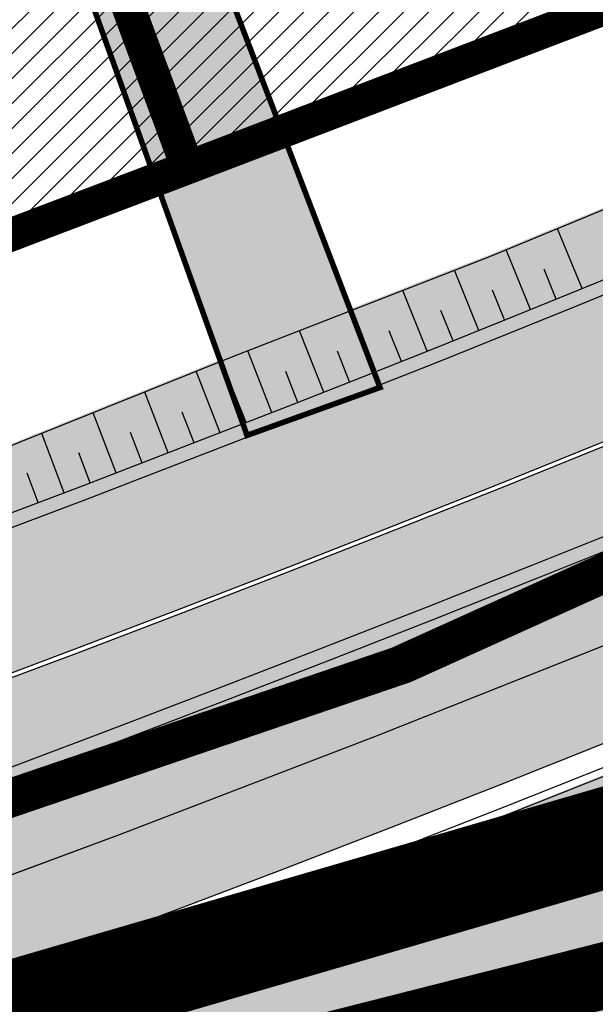
# Model space of a CAD drawing. Units: millimetres. Extents: x -511153 to 25189, y -6563528 to 13100.
# Drawn here: x 8659 to 8669, y 9812 to 9829 of the extents above; entities that cross this region are included whole.
import ezdxf

# ---------------------------------------------------------------- set-up
doc = ezdxf.new("R2010")
doc.units = ezdxf.units.MM
for name, pattern in [('CENTER', [16, 10, -2, 2, -2]), ('DASHED', [19.049999999999997, 12.7, -6.35]), ('Tkm_921_50', [4, 1, -3])]:
    doc.linetypes.add(name, pattern=pattern)
doc.layers.add('259_Pen_No__240', color=7, linetype='Continuous', lineweight=100, true_color=0xfb0106)
doc.layers.add('______MAANTEEAMETI_PLANEERING', color=7, linetype='Continuous', lineweight=13)
doc.layers.add('OPT-kontaktv-elamumaa', color=2, linetype='Continuous', lineweight=9)
for name, color, linetype in [('DP.PLAN', 172, 'DASHED'), ('OPT-mood-piir', 1, 'Continuous'), ('OPT-tee kontuurjoon', 7, 'Continuous'), ('piir', 36, 'Continuous'), ('tee', 253, 'Continuous'), ('TL_katend_AB_JRT', 133, 'Continuous'), ('TL_katend_AB_KT', 41, 'Continuous'), ('TL_katend_muldeserv', 34, 'Continuous'), ('TL_L_kattemärgistus', 7, 'Continuous'), ('TL_mulle_kraav', 5, 'Continuous'), ('TL_tee_äk_8x20', 210, 'Continuous'), ('TL_tee_äk_ST_10cm', 192, 'Continuous'), ('TL_telg_tee', 12, 'CENTER')]:
    doc.layers.add(name, color=color, linetype=linetype)
for name, color, linetype, true_color in [('TL_katend_AB_ST-1', 7, 'Continuous', 0xcbcbcb), ('TL_katend_haljastus_muru', 7, 'Continuous', 0xe9ffa8), ('TL_mulle_reljeef', 7, 'Continuous', 0x007f1f), ('TL_tee_murukaitseriba', 7, 'Murukaitse', 0xb57e40), ('TL_tee_servajoon', 1, 'Continuous', 0xff0000)]:
    doc.layers.add(name, color=color, linetype=linetype, true_color=true_color)
doc.styles.add('romanc', font='romanc.shx')
doc.styles.add('RP_lines', font='swissl.ttf')
doc.linetypes.add('Murukaitse', pattern='A,0.4,["|",RP_lines,S=0.29,R=0,X=0,Y=-0.305],0', length=0.4)
doc.linetypes.add('PROJ_KRAAV5', pattern='A,0,-1.35,1,[">",romanc,S=1,R=0,X=-0.9520000000000001,Y=-0.429],-2.45,0', length=4.800000000000001)

# ---------------------------------------------------------------- blocks, each defined once
blk = doc.blocks.new('A$C081406f7')
at = {"layer": 'TL_katend_AB_JRT', "transparency": 33554687}
h = blk.add_hatch(color=256, dxfattribs=at)
h.dxf.hatch_style = 1
edge = h.paths.add_edge_path()
edge.add_line((1238.03755399806, 895.507727028802), (1236.573238190264, 895.8329641995952))
edge.add_arc((812.6538120446494, 989.9891250981018), 434.2499999985864, 278.42358354365007, 347.4773947864304, ccw=False)
edge.add_arc((966.0656855625566, -45.96326742041856), 613.0000000020066, 98.42358354406406, 103.1092081943174)
edge.add_line((827.0324824559502, 551.0616637477651), (818.9343210194493, 549.1757905371487))
edge.add_arc((753.8404723717831, 828.6964348163456), 286.9999994948129, 278.9447611017615, 283.1092081942477, ccw=False)
edge.add_arc((797.1422542578075, 553.583357302472), 8.499999972982454, 213.8656565551455, 278.94476124885875, ccw=False)
edge.add_arc((751.3486475009704, 522.8511579474434), 46.6499999998294, 33.86565664215939, 80.02617908076444)
edge.add_arc((767.3693766439101, 613.9527702359483), 45.84955418204962, 246.36187232451698, 260.02621233503993, ccw=False)
edge.add_arc((747.5822471051943, 568.7438330380246), 3.499999999808036, 66.36197162021725, 148.5176474908606)
edge.add_line((744.5974434057716, 570.5716587612405), (744.4117226545932, 570.2683804025874))
edge.add_arc((767.3694772499148, 613.9531991500407), 49.34999376957271, 242.2766531950009, 244.023942322641)
edge.add_line((745.7544007047545, 569.5886823488399), (745.8766449912218, 569.7883048802614))
edge.add_arc((747.5822471051943, 568.7438330380246), 2.000000000103188, 66.36197162043612, 148.517647481358, ccw=False)
edge.add_arc((767.3695055353455, 613.9531969800591), 47.34999680062581, 246.3619396387566, 260.026147109813)
edge.add_arc((751.3486474951496, 522.8511579390615), 45.150000008897, 27.125517666999883, 80.02617907527531, ccw=False)
edge.add_arc((801.6699142513098, 559.9189355196431), 19.35000019557606, 238.40627321629, 245.9109499611945)
edge.add_arc((751.3486473585945, 522.8511578729376), 46.65000016205802, 24.57761558553081, 27.67903173071565)
edge.add_line((792.6601932924241, 544.5209222389385), (792.7407693163259, 544.604107350111))
edge.add_arc((797.1422542715445, 553.5833573210984), 9.99999999262469, 243.8866438613974, 278.944761133879)
edge.add_arc((753.8404721090337, 828.6964359162375), 288.5000006254982, 278.944761119395, 283.1092081727512)
edge.add_line((819.2745326608419, 547.7148812180385), (827.3726943674264, 549.6007544901222))
edge.add_arc((966.0656855709385, -45.96326740831137), 611.4999999908547, 98.42358354425102, 103.10920818013199, ccw=False)
edge.add_arc((812.6538120339392, 989.989125110209), 435.7500000124755, 278.4235835458725, 347.4773947851821)
at = {"layer": 'TL_katend_AB_KT', "transparency": 33554687}
h = blk.add_hatch(color=256, dxfattribs=at)
h.dxf.hatch_style = 1
edge = h.paths.add_edge_path()
edge.add_arc((760.1527486059349, 607.7751159192994), 36.50000031233424, 216.4709249278293, 220.5661217626804)
edge.add_arc((767.3694800558733, 613.953204694204), 45.99999998242128, 220.5661217680934, 239.0436415470302)
edge.add_arc((744.7365387036698, 576.220593274571), 1.999999996075174, 239.0436414859668, 290.8371826000182)
edge.add_arc((747.5822397817392, 568.7438758024946), 5.999957427756725, 66.36174381000382, 110.8372624563138, ccw=False)
edge.add_arc((767.369480105117, 613.9532048217952), 43.35000012027727, 246.36197163502, 260.0261790581303)
edge.add_arc((751.3486475094687, 522.851157954894), 49.14999998997733, 33.86565664101278, 80.02617908894189, ccw=False)
edge.add_arc((797.1422542728251, 553.5833573248237), 5.999999996550032, 213.8656566117462, 278.9447611262895)
edge.add_arc((753.8404722156702, 828.6964352149516), 284.4999999166608, 278.9447611201475, 283.1092081957379)
edge.add_line((818.3673013777006, 551.6106393486261), (826.4654628441203, 553.4965125657618))
edge.add_arc((966.0656856120331, -45.96326782554388), 615.5000004091335, 98.42358354416808, 103.10920819244808, ccw=False)
edge.add_arc((812.6538122210186, 989.9891245244071), 431.7499994060585, 278.4235835301186, 301.2678118288986)
edge.add_arc((1036.229862837587, 621.8053231630474), 0.9999999931718436, 301.267811466231, 384.6241389301952)
edge.add_line((1037.138923479128, 622.2219869801775), (1035.411402901169, 625.9910231325775))
edge.add_line((1035.411402901169, 625.9910231325775), (1043.022154523758, 629.4504788648337))
edge.add_line((1043.022154523758, 629.4504788648337), (1044.174065098632, 626.9162925630808))
edge.add_arc((1045.0844305465, 627.3300978131592), 1.000000016831884, 204.4440994609513, 302.6560834414602)
edge.add_arc((812.6538120288169, 989.9891251008958), 431.7500000139557, 302.6560844126325, 330.7799349023452)
edge.add_arc((1188.591380374623, 779.7119099330157), 0.9999999994466008, 330.7799348853426, 490.6167012945004)
edge.add_line((1187.94038486341, 780.4709915118292), (1187.495170743205, 780.089171689935))
edge.add_line((1187.495170743205, 780.089171689935), (1184.793539382983, 783.2393602589145))
edge.add_line((1184.793539382983, 783.2393602589145), (1188.145013480564, 786.1136159887537))
edge.add_arc((1165.490360954311, 812.5296650798991), 34.80001337170807, 310.6167013353277, 311.8109274034694)
edge.add_line((1188.690647156094, 786.5915145901963), (1190.738482284825, 784.3020145865157))
edge.add_arc((1191.483831148362, 784.9686892200261), 0.9999999976706904, 221.8109274321829, 331.5780255344601)
edge.add_arc((812.6538120631594, 989.9891250934452), 431.7499999812208, 331.5780253392793, 340.1870040582577)
edge.add_arc((1217.905096948612, 843.9858423052356), 0.9999999971670548, 340.1870038771584, 441.6590611897906)
edge.add_arc((1217.760033741477, 842.9964199140668), 1.999999997926284, 81.6590609044218, 160.0567078618602)
edge.add_arc((812.6535318527604, 989.9893153356388), 428.9503326123771, 333.29984260979995, 340.0566967037109, ccw=False)
edge.add_arc((1165.490369807347, 812.5296550029889), 33.99999995879758, 310.6167010714677, 333.2998485069722, ccw=False)
edge.add_line((1187.624217073317, 786.7208812544122), (1175.922845574678, 776.6856749244034))
edge.add_line((1175.922845574678, 776.6856749244034), (1172.531351141632, 779.0466232066974))
edge.add_line((1172.531351141632, 779.0466232066974), (1185.020235039177, 789.7572075817734))
edge.add_arc((1165.490310639143, 812.5297115659341), 30.00008141288409, 310.6167165254561, 333.2998027803677)
edge.add_arc((812.6526808926137, 989.989652809687), 424.9512476492056, 333.2998534577906, 340.0566929611683)
edge.add_arc((1217.760033742175, 842.9964199122041), 6.000000000047609, 72.15919044273221, 160.0567078173691, ccw=False)
edge.add_arc((1219.904647490126, 849.6597998198122), 0.9999999942846093, 252.1591901560946, 340.9872202558288)
edge.add_arc((812.6538119966863, 989.9891251111403), 431.7500000491686, 340.9872199025498, 347.4773947858894)
edge.add_line((1234.132711845683, 896.3750261487439), (1245.27446086565, 946.5385396732017))
edge.add_arc((1215.988144716946, 953.0432830872014), 30.0000000073968, 347.4773947870228, 361.8389063469438)
edge.add_arc((1279.955184762599, 955.0970085663721), 33.99999999687243, 167.477394787649, 181.8389063511254, ccw=False)
edge.add_line((1246.764026471879, 962.4690510993823), (1250.666872519185, 980.0408407850191))
edge.add_arc((1283.858030817937, 972.6687982473522), 34.00000000573532, 149.221597690627, 167.4773947829236, ccw=False)
edge.add_arc((1228.872248320025, 1005.418816999532), 30.00000003466059, 329.2215977175597, 365.1314120587608)
edge.add_arc((1215.575752781937, 1004.224788232706), 43.34999997047248, 5.131412069857352, 26.48547937324309)
edge.add_arc((1305.975541555905, 1049.267858514562), 57.64999998398533, 190.8671647634259, 206.4854793711078, ccw=False)
edge.add_arc((1295.663835851243, 1047.288264896721), 47.14999686824728, 161.6062736441554, 190.8671647448665, ccw=False)
edge.add_arc((1249.97379488172, 1062.481762013398), 1.000000000257591, 341.6062887274181, 421.2869335099446)
edge.add_line((1250.454218402854, 1063.358798637986), (1249.886534570018, 1063.669730770402))
edge.add_line((1249.886534570018, 1063.669730770402), (1251.394356979989, 1066.422635067254))
edge.add_arc((1251.870591191924, 1067.304499796592), 1.002239704595311, 241.6295825645544, 332.3749281381316)
edge.add_arc((1295.663837659056, 1047.288277206011), 47.15000119949782, 153.89316580047, 155.5017181325828, ccw=False)
edge.add_arc((1247.082247634768, 1061.075199609622), 9.349999986054199, 31.74660386353679, 48.11787214852751, ccw=False)
edge.add_arc((1295.663836585241, 1047.288277724758), 44.73000000743441, 155.278346564984, 190.8670968412742)
edge.add_arc((1305.975541565218, 1049.267858513631), 55.22999999285027, 190.8670968416671, 206.4854793678936)
edge.add_arc((1215.575752748991, 1004.224788219668), 45.770000004756, 5.13141208807059, 26.485479366982076, ccw=False)
edge.add_arc((1228.872248351923, 1005.418816993013), 32.4200000035485, -30.778402303526093, 5.131412084076601, ccw=False)
edge.add_arc((1283.858030845411, 972.668798238039), 31.58000003442354, 149.2215977017475, 167.4773947747526)
edge.add_line((1253.029302021721, 979.5161248175427), (1249.126455974416, 961.944335131906))
edge.add_arc((1279.955184770282, 955.0970085663721), 31.58000000418229, 167.4773947885499, 181.8389063478702)
edge.add_arc((1215.988144712057, 953.0432830899954), 32.42000001252146, -12.522605213988925, 1.8389063447784793, ccw=False)
edge.add_line((1247.636890367721, 946.0138237057254), (1236.495141344378, 895.8503101719543))
edge.add_arc((812.6538120427867, 989.9891250999644), 434.1700000002187, 278.42358354346834, 347.4773947848645, ccw=False)
edge.add_arc((966.0656855832785, -45.96326759457588), 613.0800001776895, 98.42358354387078, 103.1092081993893)
edge.add_line((827.0143377571367, 551.139578894712), (818.9161764063174, 549.2537057027221))
edge.add_arc((753.8404720904073, 828.6964361043647), 286.9200008130086, 278.9447611172761, 283.109208193448, ccw=False)
edge.add_arc((797.1422542647924, 553.5833573127165), 8.41999998410468, 213.8656565810622, 278.9447611924826, ccw=False)
edge.add_arc((751.3486474859528, 522.851157923229), 46.73000002580049, 33.8656566573899, 80.02617906766403)
edge.add_arc((767.369376640534, 613.9527702154592), 45.76955416166526, 246.3618721442954, 260.0262123929947, ccw=False)
edge.add_arc((747.5822471056599, 568.7438330370933), 3.580000000794662, 66.36197163623568, 148.5176474823764)
edge.add_line((744.5292193212081, 570.6134376348928), (744.340787722962, 570.3057325137779))
edge.add_arc((767.3694800275844, 613.9532046541572), 49.34999993420625, 223.1687855200663, 242.1835772926261, ccw=False)
edge.add_arc((734.9137852214044, 583.5085356822237), 4.849999999742296, 147.9953772060585, 223.1687855372423, ccw=False)
at = {"layer": 'TL_katend_AB_ST-1', "transparency": 33554687}
h = blk.add_hatch(color=256, dxfattribs=at)
h.dxf.hatch_style = 1
edge = h.paths.add_edge_path()
edge.add_line((1190.24652635667, 764.5921317785978), (1195.734343631309, 758.1931613320485))
edge.add_arc((812.6538120376645, 989.9891251027584), 447.750000007216, 328.8225317429885, 347.4773947864918)
edge.add_line((1249.752080455539, 892.9058296671137), (1272.934407105087, 997.2796541322023))
edge.add_arc((1223.63577493676, 1008.229305543937), 50.49999999709456, 347.4773947852817, 386.4918960126446)
edge.add_line((1268.833146837424, 1030.755902556702), (1259.880599748343, 1026.300352376886))
edge.add_arc((1215.575752725359, 1004.224788215011), 49.50000002823295, 1.2478321969928174, 26.485479360752777, ccw=False)
edge.add_arc((1225.07349984406, 1004.431670277379), 40.00000000104387, -23.142260488207796, 1.2478321913939112, ccw=False)
edge.add_line((1261.85477445717, 988.7110520349815), (1258.59615432343, 981.086911550723))
edge.add_arc((1286.182110339985, 969.2964478479698), 30.00000006122118, 156.8577395175687, 167.477394769793)
edge.add_line((1256.895794140641, 975.8011912824586), (1254.11059458938, 963.2613831134513))
edge.add_arc((1273.634805341368, 958.9248875062913), 19.99999999097405, 167.4773947845191, 180.9731280710931)
edge.add_line((1253.637689941796, 958.5852180598304), (1253.735442689387, 952.830290723592))
edge.add_arc((1213.741211850662, 952.1509518334642), 40.00000002136112, -12.52260520839701, 0.9731280661287087, ccw=False)
edge.add_line((1252.789633394219, 943.4779606154189), (1241.942396150553, 894.6404279079288))
edge.add_arc((812.653812045115, 989.9891250999644), 439.7499999993973, 329.1656911989946, 347.4773947862936, ccw=False)
edge = h.paths.add_edge_path()
edge.add_line((1188.507780290092, 746.650149484165), (1183.072854464524, 752.9874468091875))
edge.add_arc((812.6538120388286, 989.989125110209), 439.750000010313, 278.4235835436263, 327.3880556754374, ccw=False)
edge.add_arc((966.0656854922418, -45.96326703298837), 607.4999996094781, 98.4235835432534, 103.1092081976987)
edge.add_line((828.2799255345017, 545.7049963362515), (820.1817640931113, 543.8191231256351))
edge.add_arc((753.8404721696861, 828.6964354868978), 292.5000001918728, 280.0902633905611, 283.1092081988562, ccw=False)
edge.add_line((805.0863028849708, 540.7205424914137), (822.7900541730924, 532.6188185373321))
edge.add_line((822.7900541730924, 532.6188185373321), (830.8882156414911, 534.5046917553991))
edge.add_arc((966.0656856852584, -45.9632681235671), 596.0000007160089, 99.46706994570309, 103.10920819206541, ccw=False)
edge.add_arc((851.5048620565794, 641.0506099481136), 100.4999999828949, 279.4670699351435, 286.4356530206471)
edge.add_line((879.9401659602299, 544.6572310859337), (899.0699530269485, 550.300370849669))
edge.add_arc((927.2223189886427, 454.8661286644638), 99.50000146083195, 102.08444742131132, 106.4356530129775, ccw=False)
edge.add_arc((812.65381204593, 989.9891250999644), 447.7499999984702, 282.08444737342, 327.079786166336)
h = blk.add_hatch(color=256, dxfattribs=at)
h.dxf.hatch_style = 1
edge = h.paths.add_edge_path()
edge.add_line((1196.983061985928, 736.7676999820396), (1191.561169679044, 743.0897998064756))
edge.add_arc((812.6538120443001, 989.9891251036897), 452.2500000021703, 283.109208198552, 326.91138505783147, ccw=False)
edge.add_line((915.2276556413854, 549.5249732006341), (823.8106894305674, 528.2360906545073))
edge.add_arc((835.2644850978395, 479.0521444799379), 50.4999999652531, 103.1092081791298, 155.5677165969562)
edge.add_line((789.2867221598281, 499.9398277336732), (798.0009802529821, 494.9672710699961))
edge.add_arc((842.6437354030786, 473.5832954468206), 49.50000000852556, 116.8796456223073, 154.4054790122633, ccw=False)
edge.add_arc((838.3486156379804, 482.056898387149), 39.99999997763854, 92.48955292311467, 116.8796456275964, ccw=False)
edge.add_line((836.6111266671214, 522.0191446989775), (844.8946291756583, 522.3792969817296))
edge.add_arc((843.5915124459425, 552.350981705822), 29.99999997352773, 272.4895529269245, 283.1092081984035)
edge.add_line((850.3957475043135, 523.1327958675101), (862.906383666792, 526.0462316861376))
edge.add_arc((858.3702269472415, 545.5250222980976), 20.0000000372226, 283.1092082028886, 296.6049414564896)
edge.add_line((867.3269510084065, 527.6427099313587), (872.4732636687113, 530.2203465104103))
edge.add_arc((890.3867117709015, 494.4557218458503), 40.00000000383389, 103.109208197854, 116.6049414749053, ccw=False)
edge.add_line((881.3143983512418, 533.4133030017838), (917.0421183200087, 541.7334569692612))
edge.add_arc((812.6538120468613, 989.9891250999644), 460.2499999976965, 283.1092081976856, 326.6204763792587)
edge = h.paths.add_edge_path()
edge.add_line((1198.816542619141, 754.5992187419906), (1204.288065935136, 748.2192475739866))
edge.add_arc((812.653811702854, 989.9891252694651), 460.2500003791007, 328.3114778691246, 335.3274117233635)
edge.add_line((1230.886665147613, 797.8658753791824), (1244.614416012657, 827.7497984310612))
edge.add_arc((965.1867085986305, 956.110253165476), 307.5000000167227, 335.3274117252795, 347.4773947855535)
edge.add_line((1265.371449063416, 889.4366331771016), (1280.211175365956, 956.2495554368943))
edge.add_arc((1569.169494434725, 892.0694204885513), 295.9999997990482, 159.2114433405017, 167.4773947890833, ccw=False)
edge.add_line((1292.440106610302, 997.1258138939738), (1289.669539739727, 1011.423564072698))
edge.add_arc((1307.753133310471, 1001.76780689694), 20.50000007485497, 151.8999569875939, 157.2355727479837)
edge.add_arc((1569.169495953363, 892.069419901818), 304.0000014271763, 157.235572761521, 159.2464256876744)
edge.add_arc((1283.959997308441, 1000.14597958792), 1.000000000492209, 164.3464273481531, 339.2464251579454, ccw=False)
edge.add_arc((1375.436513694352, 974.513052158989), 96.00000009876072, 156.9861190316143, 164.3464267559336, ccw=False)
edge.add_line((1287.077137806104, 1012.044648336247), (1283.391649967991, 1014.861448426731))
edge.add_arc((1375.436513667577, 974.5130521673709), 100.5000000705359, 156.3294809093648, 167.4773947826503)
edge.add_line((1277.32735452638, 996.3039426216856), (1254.243846521014, 892.3750294884667))
edge.add_arc((1196.159327722737, 905.2761020315811), 59.49999156966476, 346.60698646393615, 347.47739484972476, ccw=False)
edge.add_line((1254.041165231378, 891.4941615508869), (1243.598371243686, 847.636178823188))
edge.add_arc((1185.716525476426, 861.4181212093681), 59.50000004504979, 336.76205404712783, 346.6069865210138, ccw=False)
edge.add_arc((965.1867116221692, 956.1102518383414), 299.4999967151781, 335.32741171463545, 336.7620540476822, ccw=False)
edge.add_line((1237.344752080506, 831.0892574163154), (1223.617001217324, 801.2053343635052))
edge.add_arc((812.6538119418547, 989.9891251530498), 452.2500001153521, 328.63512619214237, 335.3274117241478, ccw=False)
at = {"layer": 'TL_katend_haljastus_muru', "transparency": 33554687}
h = blk.add_hatch(color=256, dxfattribs=at)
h.dxf.hatch_style = 1
edge = h.paths.add_edge_path()
edge.add_line((1243.063328972436, 847.7635749289766), (1253.506122960011, 891.6215576566756))
edge.add_arc((1196.159317539306, 905.2761043962091), 58.95000202393731, 346.6069865200353, 347.4773947664252)
edge.add_line((1253.706930728513, 892.4942831313238), (1276.790438730503, 996.4231962505728))
edge.add_arc((1375.436513572582, 974.5130521981046), 101.0499999710493, 159.5899725967606, 167.4773947881891, ccw=False)
edge.add_arc((1303.581058416632, 1045.735516730696), 42.62521708250623, 235.8831626722168, 237.58250136364802, ccw=False)
edge.add_arc((1276.868920122506, 1006.306809296831), 4.999999999939782, 55.88321067017176, 96.62189749593348)
edge.add_line((1276.292336159153, 1011.273453126661), (1274.60624751565, 1011.077712965198))
edge.add_arc((1223.635774937691, 1008.229305545799), 51.04999999654638, -12.522605214452483, 3.1985606929936807, ccw=False)
edge.add_line((1273.471322901431, 997.1604005051777), (1250.288996250718, 892.7865760354325))
edge.add_arc((812.6538120432524, 989.9891251018271), 448.3000000014578, 282.0844473736923, 347.4773947861269, ccw=False)
edge.add_arc((927.2223186838673, 454.8661297755316), 98.95000030985324, 102.0844473837559, 106.4356530253658)
edge.add_line((899.22556911828, 549.7728448966518), (880.0957820513286, 544.1297051319852))
edge.add_arc((851.5048620732268, 641.0506098754704), 101.0499999084114, 279.46706993886653, 286.43565302329694, ccw=False)
edge.add_arc((966.0656855388079, -45.96326741855592), 595.4499999966051, 99.46706994190885, 103.109208200479)
edge.add_line((831.0129598825006, 533.9690249990672), (822.9147984792944, 532.08315179497))
edge.add_arc((845.3574338270118, 435.711835344322), 98.9500000797451, 103.1092082037347, 116.9660135449817)
edge.add_arc((751.3486483646557, 522.8511579614133), 49.14999913702625, 0.33671003094440266, 1.2269163271724892, ccw=False)
edge.add_arc((805.4975462112343, 523.1692761359736), 4.999833155185809, 180.3355383773831, 221.4667302668821)
edge.add_line((801.7509694561595, 519.8584614023566), (802.9135309509002, 518.5428808871657))
edge.add_arc((835.2644851253135, 479.0521444464102), 51.0500000061528, 103.10920820280859, 129.3244582341293, ccw=False)
edge.add_line((823.6859451188939, 528.7717573968694), (915.102911330061, 550.0606399392709))
edge.add_arc((812.6538120447658, 989.9891250999644), 451.7000000001669, 283.1092081983146, 335.3274117287737)
edge.add_line((1223.117211835342, 801.4349221969023), (1236.844962685136, 831.3188452217728))
edge.add_arc((965.1867094995687, 956.1102527808398), 298.9499990373089, 335.3274117203287, 336.7620540418408)
edge.add_arc((1185.716525518801, 861.4181211972609), 58.95000000122639, 336.7620540398251, 346.606986522759)
h = blk.add_hatch(color=256, dxfattribs=at)
h.dxf.hatch_style = 1
edge = h.paths.add_edge_path()
edge.add_line((827.3726941925706, 549.6007544528693), (819.2745327240555, 547.714881233871))
edge.add_arc((753.8404716150835, 828.6964383739978), 288.5000031301612, 278.9447611404078, 283.109208170526, ccw=False)
edge.add_arc((797.1422542716609, 553.5833573061973), 9.999999977825247, 262.7163438422643, 278.9447611464947, ccw=False)
edge.add_arc((751.3486464108573, 522.8511574687436), 49.15000119009422, 22.43861369414691, 25.053011532906908, ccw=False)
edge.add_arc((801.6699141670251, 559.9189353343099), 18.94999999052705, 255.038056252985, 280.0902634015744)
edge.add_arc((753.8404724948341, 828.6964338449761), 291.9499985186087, 280.0902633834053, 283.1092082043326)
edge.add_line((820.0570197564084, 544.3547898605466), (828.1551812248072, 546.2406630776823))
edge.add_arc((966.0656855285633, -45.96326746605337), 608.0500000401004, 98.42358354063629, 103.1092081917813, ccw=False)
edge.add_arc((812.6538120425539, 989.9891250990331), 439.2000000018271, 278.423583543394, 347.4773947864418)
edge.add_line((1241.405480354675, 894.7596815368161), (1252.252717597992, 943.5972142443061))
edge.add_arc((1213.741211875458, 952.1509518325329), 39.44999999676814, 347.4773947846023, 360.9731280687087)
edge.add_line((1253.185522015672, 952.8209498142824), (1253.087769267848, 958.5758771495894))
edge.add_arc((1273.634805319714, 958.92488750536), 20.54999996946815, 174.0898635952401, 180.973128070792, ccw=False)
edge.add_line((1253.194036488188, 961.0408904170617), (1250.668868624023, 961.6017519775778))
edge.add_arc((1279.95518476062, 955.0970085654408), 29.99999999517376, 167.4773947854819, 181.8389063494777)
edge.add_arc((1215.988144735922, 953.0432830853388), 33.99999998826213, -12.522605217243381, 1.8389063515912767, ccw=False)
edge.add_line((1249.179303017445, 945.6712405513972), (1238.037553997594, 895.5077270297334))
edge.add_arc((812.6538120429032, 989.9891250971705), 435.7500000001749, 278.42358354334146, 347.4773947867064, ccw=False)
edge.add_arc((966.0656851880485, -45.96326574217528), 611.4999982846591, 98.42358353278287, 103.1092081973469)
h = blk.add_hatch(color=256, dxfattribs=at)
h.dxf.hatch_style = 1
edge = h.paths.add_edge_path()
edge.add_arc((1036.229862829205, 621.8053231649101), 0.9999999991748993, 301.2678118270315, 384.6241386441937)
edge.add_line((1037.138923478662, 622.2219869801775), (1036.911252398975, 622.1187066407874))
edge.add_line((1036.911252398975, 622.1187066407874), (1036.151446256205, 621.6862905966118))
edge.add_line((1036.151446256205, 621.6862905966118), (1032.1770407164, 618.6602832134813))
edge.add_line((1032.1770407164, 618.6602832134813), (1027.750290713622, 616.3930648341775))
edge.add_line((1027.750290713622, 616.3930648341775), (1023.184885228053, 614.3847092622891))
edge.add_line((1023.184885228053, 614.3847092622891), (1018.125743080862, 613.3046051720157))
edge.add_line((1018.125743080862, 613.3046051720157), (1014.432319921558, 609.723156677559))
edge.add_line((1014.432319921558, 609.723156677559), (1010.414772594813, 606.6979570621625))
edge.add_line((1010.414772594813, 606.6979570621625), (1005.794959774357, 604.8303003776819))
edge.add_line((1005.794959774357, 604.8303003776819), (1001.336525797029, 602.6524657933041))
edge.add_line((1001.336525797029, 602.6524657933041), (996.7110752105946, 600.8274721475318))
edge.add_line((996.7110752105946, 600.8274721475318), (991.8623386577237, 599.507104231976))
edge.add_line((991.8623386577237, 599.507104231976), (987.574975523632, 596.9720142483711))
edge.add_line((987.574975523632, 596.9720142483711), (983.0642505454598, 594.9214454488829))
edge.add_line((983.0642505454598, 594.9214454488829), (978.5228399198968, 592.9385759914294))
edge.add_line((978.5228399198968, 592.9385759914294), (973.941727820551, 591.0490486184135))
edge.add_line((973.941727820551, 591.0490486184135), (969.3239508505212, 589.2511096289381))
edge.add_line((969.3239508505212, 589.2511096289381), (964.7261809711345, 587.4006540905684))
edge.add_line((964.7261809711345, 587.4006540905684), (960.1031710930401, 585.6122669233009))
edge.add_line((960.1031710930401, 585.6122669233009), (955.4646149456967, 583.8613925958052))
edge.add_line((955.4646149456967, 583.8613925958052), (950.7836471243063, 582.2276071533561))
edge.add_line((950.7836471243063, 582.2276071533561), (946.0913975366857, 580.6250465679914))
edge.add_line((946.0913975366857, 580.6250465679914), (941.4021626932081, 579.00751078967))
edge.add_line((941.4021626932081, 579.00751078967), (936.4634206431219, 578.2084774272516))
edge.add_line((936.4634206431219, 578.2084774272516), (936.2224882554729, 578.00624095276))
edge.add_line((936.2224882554729, 578.00624095276), (931.9555834888015, 575.968684987165))
edge.add_line((931.9555834888015, 575.968684987165), (927.0675875190645, 575.0293290941045))
edge.add_line((927.0675875190645, 575.0293290941045), (922.2968383649131, 573.6803954206407))
edge.add_line((922.2968383649131, 573.6803954206407), (917.6185206557857, 571.9548863200471))
edge.add_line((917.6185206557857, 571.9548863200471), (912.7958880483638, 570.7805412458256))
edge.add_line((912.7958880483638, 570.7805412458256), (907.8464373840252, 570.1632401812822))
edge.add_line((907.8464373840252, 570.1632401812822), (902.9982063852949, 569.1284569567069))
edge.add_line((902.9982063852949, 569.1284569567069), (898.1064253980294, 568.3092547198758))
edge.add_line((898.1064253980294, 568.3092547198758), (893.2752971991431, 567.1927171302959))
edge.add_line((893.2752971991431, 567.1927171302959), (888.3887439629762, 566.3610947942361))
edge.add_line((888.3887439629762, 566.3610947942361), (883.5381345682545, 565.3199134701863))
edge.add_line((883.5381345682545, 565.3199134701863), (878.656059077708, 564.4472879730165))
edge.add_line((878.656059077708, 564.4472879730165), (873.7231175325578, 563.712169197388))
edge.add_line((873.7231175325578, 563.712169197388), (868.7466665041866, 562.9847462745383))
edge.add_line((868.7466665041866, 562.9847462745383), (863.8050480078673, 562.0436284076422))
edge.add_line((863.8050480078673, 562.0436284076422), (858.950076917652, 560.622008212842))
edge.add_line((858.950076917652, 560.622008212842), (853.8126882644137, 560.7767090499401))
edge.add_line((853.8126882644137, 560.7767090499401), (848.9507730293553, 559.4141397420317))
edge.add_line((848.9507730293553, 559.4141397420317), (844.1110788760707, 557.9756693225354))
edge.add_line((844.1110788760707, 557.9756693225354), (839.1173581294715, 557.3049517506734))
edge.add_line((839.1173581294715, 557.3049517506734), (834.330795812537, 555.659791700542))
edge.add_line((834.330795812537, 555.659791700542), (829.3670420557028, 554.8362799081951))
edge.add_line((829.3670420557028, 554.8362799081951), (824.3382409241749, 554.3166474299505))
edge.add_line((824.3382409241749, 554.3166474299505), (819.4928994851653, 553.0780198425055))
edge.add_line((819.4928994851653, 553.0780198425055), (814.6549463727279, 552.0070449234918))
edge.add_line((814.6549463727279, 552.0070449234918), (809.8189375266666, 551.015631314367))
edge.add_line((809.8189375266666, 551.015631314367), (804.9660223099636, 550.1132159661502))
edge.add_line((804.9660223099636, 550.1132159661502), (803.4572153141489, 549.8751984005794))
edge.add_line((803.4572153141489, 549.8751984005794), (803.6847075127298, 548.5968062253669))
edge.add_arc((753.8404721800471, 828.6964354263619), 284.5000001308168, 280.0902633899815, 283.1092081940473)
edge.add_line((818.3673013824737, 551.6106393495575), (826.4654628509888, 553.4965125676244))
edge.add_arc((966.0656855086563, -45.96326786559075), 615.5000004249463, 98.42358353338949, 103.10920818156819, ccw=False)
edge.add_arc((812.6538119951729, 989.9891250850633), 431.7500000024169, 278.4235835498837, 301.2678118159118)
h = blk.add_hatch(color=256, dxfattribs=at)
h.dxf.hatch_style = 1
h.paths.add_polyline_path([(1050.426024885266, 586.6421718047932, 0.1221301541911456), (1088.875476138433, 615.599583433941, -0.05878394999933347), (1094.588890775922, 621.1521828854457, 0.2546230281428789), (1087.53334280476, 620.1541841179132, -0.1029533882585575), (917.1668626772007, 541.1977902399376), (881.4391426545335, 532.8776362584904, 0.05895440414188725), (872.7195735767018, 529.7285829195753), (867.5732609217521, 527.1509463433176, -0.03004294081567838), (865.3048537628492, 526.1804247973487), (865.8915385348955, 523.6611313633621, 0.06274606679635719), (872.9261612088885, 526.2619165936485, -0.0627460667833454), (880.8987335714046, 529.2094731871039), (917.9493496610085, 537.8376988526434, 0.04343865217756528), (994.4859213941963, 562.8297327095643)])
at = {"layer": 'TL_katend_muldeserv', "transparency": 33554687, "flags": 128}
for points in [[(797.0798128184397, 541.533248802647, 0.01012336774042802), (796.2860571630299, 543.369179607369, 0.06000797449853395), (798.7359464315232, 543.4580106530339, 0.01817282838653099), (819.3312346829334, 547.4713963512331), (827.4293961517978, 549.3572695674375, -0.02044774350896153), (876.5235440545948, 558.6926408428699, 0.310765706009171), (1238.281606632285, 895.453520834446), (1249.423355652136, 945.6170343561098, 0.06274606681196913), (1250.220505996142, 954.142347112298, -0.06274606680015674), (1250.912921258598, 961.5475457822904)], [(826.4087608921109, 553.7399974502623, -0.02044774350887744), (875.8643381064758, 563.1440953724086, 0.100008178065113), (1036.619142081705, 621.1642602486536, 0.3806450973917969), (1036.911658316152, 622.1178210265934), (1035.184137730743, 625.8868571957573)]]:
    blk.add_lwpolyline(points, format="xyb", dxfattribs=at)
at = {"layer": 'TL_L_kattemärgistus', "flags": 128}
blk.add_lwpolyline([(877.1461274513276, 554.4884893335402, 0.3107657060096528), (1242.430501419236, 894.532015517354)], format="xyb", dxfattribs=at)
at = {"layer": 'TL_L_kattemärgistus', "linetype": 'Tkm_921_50', "transparency": 33554687, "const_width": 0.1, "flags": 128}
for points in [[(877.65884319006, 551.0262469146401, 0.3107657060096111), (1245.847238303162, 893.7731287861243)], [(916.1348869786598, 545.6292150840163, 0.2318712510521688), (1227.251833182178, 799.5356048718095)]]:
    blk.add_lwpolyline(points, format="xyb", dxfattribs=at)
at = {"layer": 'TL_L_kattemärgistus', "const_width": 0.1, "flags": 128}
for points in [[(906.2870044753654, 552.6501401299611, 0.2933345712097904), (1249.263975185808, 893.0142420539632)], [(915.3410595544847, 549.0380034344271, 0.2318712510524105), (1224.071355211199, 800.9966181777418)], [(916.928714402602, 542.2204267336056, 0.1029533882855176), (1086.906989706564, 620.996906968765, 0.1029533882855176)]]:
    blk.add_lwpolyline(points, format="xyb", dxfattribs=at)
at = {"layer": 'TL_mulle_kraav', "ltscale": 0.5, "flags": 128}
blk.add_lwpolyline([(823.3003718027612, 530.427454598248), (914.717338006827, 551.7163371387869, 0.288484798111755), (1251.948554165429, 892.4179739085957), (1278.095533006475, 1010.139556436799)], format="xyb", dxfattribs=at)
blk.add_lwpolyline([(976.5014007545542, 584.2210538182408), (971.9190620433073, 582.4006805382669), (967.3165034000995, 580.632053704001), (962.694309153012, 578.9153978610411), (958.053066125256, 577.2509309500456), (953.3933635586873, 575.6388642843813), (948.7157930375542, 574.0794025305659), (944.0209484141087, 572.5727436756715), (939.3094257349148, 571.1190790021792), (934.5818231647136, 569.718593057245), (929.8387409071438, 568.3714636508375)], dxfattribs=at)
at = {"layer": 'TL_mulle_kraav', "linetype": 'PROJ_KRAAV5', "ltscale": 0.5, "flags": 128}
blk.add_lwpolyline([(1251.585747789824, 960.3628789735958), (1251.536005697679, 959.3450157074258), (1251.621170383412, 954.2042539371178), (1251.488478926127, 949.1118798945099), (1250.73741972493, 944.1568506611511), (1249.653874515789, 939.2756694387645), (1248.569750613533, 934.3946167482063), (1247.485626711277, 929.5135640576482), (1246.40150280972, 924.6325113680214), (1245.317378906999, 919.7514586774632), (1244.233255004743, 914.8704059869051), (1243.149131103186, 909.9893532972783), (1242.06500720093, 905.1083006067201), (1240.980883298675, 900.227247916162), (1239.896759397001, 895.3461952256039), (1238.802421813249, 890.5350030539557), (1237.677228586748, 885.8335324246436), (1237.654784298269, 885.7397434078157), (1236.453189682099, 880.9577190112323), (1235.197790517122, 876.1895369803533), (1233.88874618581, 871.4358026720583), (1232.526222880464, 866.6971196075901), (1231.110393584822, 861.9740893989801), (1229.641438048566, 857.2673116717488), (1228.11954276613, 852.5773839866742), (1226.544900954468, 847.9049017662182), (1224.917712526396, 843.2504582153633), (1223.238184065674, 838.6146442536265), (1221.506528801401, 833.99804843124), (1219.722966579371, 829.4012568602338), (1217.88772383763, 824.8248531389982), (1216.001033573179, 820.2694182768464), (1214.063135316595, 815.7355306204408), (1212.07427509909, 811.2237657792866), (1210.034705420025, 806.7346965577453), (1207.944685218623, 802.2688928786665), (1205.804479838582, 797.8269217088819), (1203.614360997221, 793.4093469902873), (1201.37460674555, 789.0167295662686), (1199.08550143661, 784.6496271137148), (1196.747335690306, 780.308594070375), (1194.360406354652, 775.9941815631464), (1191.925016468158, 771.7069373382255), (1189.441475222004, 767.4474056940526), (1189.187880688347, 767.0235321372747), (1186.910097921966, 763.2161274114624), (1184.331205944298, 759.0136396829039), (1181.705126698478, 754.8404760463163), (1179.032193586114, 750.6971663171425), (1176.312745956006, 746.5842365184799), (1173.547129062819, 742.5022088186815), (1170.735694022849, 738.4516014624387), (1167.87879776815, 734.4329287037253), (1164.976803005324, 730.4467007452622), (1162.030078162905, 726.4934236686677), (1159.038997349795, 722.5735993729904), (1156.003940308234, 718.6877255076542), (1152.925292359665, 714.8362954156473), (1149.803444363293, 711.0197980655357), (1146.638792660553, 707.2387179890648), (1143.431739029242, 703.493535223417), (1140.182690627407, 699.784725249745), (1138.728994638659, 698.1626048311591), (1136.89205994783, 696.1127589270473), (1133.560264760396, 692.4781024409458), (1130.187728063087, 688.8812172366306), (1126.774878022959, 685.3225599694997), (1123.322147927596, 681.8025824371725), (1119.82997612888, 678.3217315254733), (1116.298805983039, 674.8804491572082), (1112.729085799772, 671.4791722269729), (1109.121268782066, 668.1183325536549), (1105.475812969147, 664.7983568217605), (1101.793181180372, 661.5196665273979), (1098.073840952711, 658.2826779251918), (1094.318264483823, 655.0878019751981), (1090.526928574662, 651.9354442926124), (1086.700314564514, 648.8260050890967), (1082.838908269187, 645.7598791355267), (1079.841923688422, 643.4347390700132), (1078.943199923844, 642.7374556986615), (1075.013684118283, 639.7591184992343), (1071.050859735114, 636.8252456570044), (1067.055229885387, 633.9362096507102), (1063.027301842114, 631.0923772677779), (1058.967586984742, 628.2941095503047), (1054.876600722782, 625.5417617633939), (1050.754862438538, 622.8356833346188), (1046.6028954176, 620.176217825152), (1042.421226785053, 617.5637028701603), (1038.210387432831, 614.9984701527283), (1033.970911962213, 612.4808453451842), (1029.70333860442, 610.0111480802298), (1025.408209160436, 607.5896919062361), (1021.086068931269, 605.2167842434719), (1016.737466643332, 602.892726351507), (1012.362954385695, 600.6178132873029), (1007.963087537093, 598.3923338651657), (1003.538424692233, 596.2165706306696), (999.0895275969524, 594.0907998112962), (994.6169610712677, 592.0152912922204), (990.1212929422036, 589.9903085716069), (985.6030939682387, 588.0161087410524), (981.0629377706209, 586.0929424343631), (976.5014007545542, 584.2210538182408), (971.9190620433073, 582.4006805382669), (967.3165034000995, 580.632053704001), (962.694309153012, 578.9153978610411), (958.053066125256, 577.2509309500456), (953.3933635586873, 575.6388642843813), (948.7157930375542, 574.0794025305659), (944.0209484141087, 572.5727436756715), (939.3094257349148, 571.1190790021792), (934.5818231647136, 569.718593057245), (929.8387409071438, 568.3714636508375), (925.0807811327977, 567.0778618082404), (920.3085479012225, 565.8379517607391), (915.5226470835041, 564.6518909260631), (913.8847747264663, 564.2655450087041)], dxfattribs=at)
blk.add_lwpolyline([(1231.601351049263, 825.7242184337229, -0.2469248050563794), (914.717338006827, 551.7163371387869), (891.0974479209399, 546.2158147897571)], format="xyb", dxfattribs=at)
at = {"layer": 'TL_mulle_reljeef'}
for points in [[(987.5880345795304, 596.9426728449762), (983.0767128663138, 594.8925536731258), (978.5358711685985, 592.9073823168874), (973.9544921325287, 591.0174765344709), (969.3359372924315, 589.2204501619563), (964.7377118227305, 587.3701279144734), (960.1143500963226, 585.5816087350249), (955.4756739099976, 583.8299429295585), (950.7940816484625, 582.1968042682856), (946.1014190228889, 580.5943023329601), (941.4116940875538, 578.9770853295922)], [(975.6158463758184, 590.4448530040681), (975.1766564743593, 591.5216425154358)], [(974.6894668941386, 590.0682622343302), (974.2546979893232, 591.1413171468303)], [(973.7622171527473, 589.6938193552196), (973.3276429953985, 590.7735767718405)], [(975.1527657284169, 590.2562892585993), (974.9342228525784, 590.7938851108775)], [(972.8341021320084, 589.3215263783932), (972.3981760103488, 590.4119318975136)], [(974.2259504947579, 589.8807721817866), (974.0091725274688, 590.4175892109051)], [(971.9051268164767, 588.9513853024691), (971.4687488974305, 590.0503025362268)], [(973.298267490929, 589.5074040032923), (973.08058569266, 590.0500780781731)], [(970.9752961955965, 588.5833981167525), (970.5393516710028, 589.688684804365)], [(972.3697216993896, 589.136186728254), (972.1515898966463, 589.6836511250585)], [(970.0446152631193, 588.2175667975098), (969.6099743467057, 589.3270748164505)], [(971.4403181071393, 588.7671223497018), (971.2221826396417, 589.3183074053377)], [(969.11308901757, 587.8538933089003), (968.6835413653171, 588.9579265629873)], [(970.5100617059506, 588.400212851353), (970.2923614255851, 588.9540459681302)], [(968.1807224621298, 587.4923796039075), (967.7582933184458, 588.585607489571)], [(969.5789574919036, 588.0354602020234), (969.3625518636545, 588.5897692972794)], [(967.2475206041709, 587.1330276252702), (966.8329859098885, 588.2132645295933)], [(968.6470104657346, 587.672866362147), (968.4339673031354, 588.2223180625588)], [(966.3134884558385, 586.7758393017575), (965.9076091930037, 587.8408936792985)], [(967.714225632837, 587.3124332781881), (967.5049366443418, 587.8559362618253)], [(966.7806080029113, 586.9541628863662), (966.5754574198509, 587.4906228631735)], [(965.8461625901982, 586.5980571107939), (965.645527162822, 587.1263768281788)]]:
    blk.add_lwpolyline(points, dxfattribs=at)
at = {"layer": 'TL_tee_murukaitseriba', "linetype": 'Murukaitse', "flags": 128}
for points in [[(1274.60624751565, 1011.077712965198, -0.06870432301098478), (1273.471322901081, 997.160400503315), (1250.288996250718, 892.7865760354325, -0.2933345712094268), (906.5068252736237, 551.6234080241993, 0.0189879977894572), (899.22556911828, 549.7728448966518), (880.0957820513286, 544.1297051319852, -0.03041555375566649), (868.1256390891504, 541.3768808748573, 0.01589316403489775), (831.0129599509528, 533.9690250148997), (822.9147984826704, 532.0831517959014, 0.06053550219675598), (800.4873791199643, 523.903562316671, 0.06053550219675598)], [(802.9135309509002, 518.5428808871657, -0.1148871080094115), (823.6859451206401, 528.7717573968694), (915.1029113268014, 550.0606399383396, 0.2318712510508496), (1223.117211822071, 801.4349221680313), (1236.844962685136, 831.3188452217728, 0.006259889772022957), (1239.884161797119, 838.1593662826344, 0.04298306332961917), (1243.063328972319, 847.7635749289766), (1253.506122960011, 891.6215576566756, 0.003797890763005368), (1253.706930725137, 892.4942831164226), (1276.790438730503, 996.4231962505728, -0.0344289655073098), (1280.730334467487, 1009.752832751721)], [(796.7774521847023, 541.6113872900605, 0.1097483462608301), (804.9899431994418, 541.2620356222615, 0.01317339366891661), (820.0570197564084, 544.3547898605466), (828.1551812248072, 546.2406630776823, -0.02044774350887462), (876.9923127304064, 555.5271620564163, 0.3107657060089399), (1241.405480354675, 894.7596815368161), (1252.252717597992, 943.5972142443061, 0.05895440418153254), (1253.185522015672, 952.8209498142824), (1253.087769267848, 958.5758771495894, -0.03004294086435156), (1253.194036488188, 961.0408904170617)], [(1094.588890775922, 621.1521828854457, 0.2546230281110281), (1087.533342805458, 620.1541841188446, -0.1029533882858542), (917.1668626295868, 541.1977902287617), (881.4391426607035, 532.877636260353, 0.05895440415719589), (872.7195735801943, 529.7285829214379), (867.5732609196566, 527.1509463423863, -0.03004294078786683), (865.3048537627328, 526.1804247973487)]]:
    blk.add_lwpolyline(points, format="xyb", dxfattribs=at)
at = {"layer": 'TL_tee_servajoon', "flags": 128}
for points in [[(798.6970758910757, 543.7049703281373, 0.01817282838656195), (819.2745327240555, 547.714881233871), (827.3726941930363, 549.6007544500753, -0.02044774350889433), (876.4869215018116, 558.9399438723922, 0.3107657060094743), (1238.03755399771, 895.5077270297334), (1249.179303017678, 945.6712405513972, 0.06274606681060192), (1249.9706347459, 954.1343247471377, -0.06274606680180465), (1250.668868624023, 961.6017519775778)], [(798.0751472439151, 547.6563251279294, 0.01817282838767965), (818.3673013824737, 551.6106393495575), (826.4654628509888, 553.4965125676244, -0.02044774350888316), (875.900960659259, 562.896792341955, 0.100008178065064), (1036.748901832616, 620.9505726099014, 0.380645097710981), (1037.138923478662, 622.2219869801775), (1035.411402893253, 625.9910231493413)]]:
    blk.add_lwpolyline(points, format="xyb", dxfattribs=at)
at = {"layer": 'TL_tee_äk_8x20'}
for radius in [434.1699999989573, 434.2499999989273]:
    blk.add_arc((812.6538120439509, 989.9891250990331), radius, 278.4235835414113, 347.4773947981178, dxfattribs=at)
at = {"layer": 'TL_tee_äk_ST_10cm'}
for centre, radius, start, end in [((812.6538120433688, 989.9891250990331), 439.6000000013691, 278.4235835414113, 347.4773947981178), ((812.6538120448822, 989.9891250990331), 439.7499999995363, 278.4235835414113, 347.4773947981178), ((812.6538120424375, 989.9891250971705), 460.2499999978698, 283.1092082017139, 306.6215480308987), ((812.6538120544283, 989.9891251018271), 460.3999999978747, 283.1092081952176, 306.6215479990676)]:
    blk.add_arc(centre, radius, start, end, dxfattribs=at)
at = {"layer": 'TL_tee_äk_ST_10cm', "transparency": 33554687}
for centre, radius, start, end in [((812.6538120462792, 989.9891250999644), 447.7499999983971, 282.0844473745538, 347.4773947981178), ((812.6538120458135, 989.9891250999644), 447.8999999985322, 282.0844473745538, 347.4773947981178), ((812.6538120429032, 989.9891250999644), 452.1000000010844, 283.1092082017139, 335.3274117112769), ((812.6538120439509, 989.9891250990331), 452.2500000000281, 283.1092082017139, 335.3274117112769)]:
    blk.add_arc(centre, radius, start, end, dxfattribs=at)
at = {"layer": 'TL_telg_tee', "transparency": 33554687}
blk.add_arc((812.6538120456971, 989.9891250999644), 449.9999999987224, 283.1092082017139, 347.4773947981178, dxfattribs=at)

msp = doc.modelspace()

# ---------------------------------------------------------------- hatches: boundary and pattern name
at = {"layer": 'OPT-kontaktv-elamumaa', "true_color": 0xf8d731}
h = msp.add_hatch(dxfattribs=at)
h.set_pattern_fill('ANSI31', color=40, scale=0.1)
h.set_pattern_definition([(45, (0, 0), (-0.2245064030267289, 0.2245064030267289), [])])
h.paths.add_polyline_path([(8557.832252462744, 9867.4932889708), (8598.165463422309, 9882.400739915916), (8714.798429592047, 9925.296991886935), (8721.895491271762, 9874.949943521662), (8726.299070017762, 9864.321503681495), (8728.210030418606, 9859.344817709258), (8715.79384362257, 9851.4323489257), (8698.656637326947, 9840.532240495215), (8662.143458126247, 9826.618160883045), (8623.68718175068, 9812.150572624138), (8618.342011516717, 9810.995853209693), (8581.294089455292, 9802.967802440828), (8554.306023421832, 9797.103513619943), (8533.069263017522, 9792.488937070673), (8518.69992842793, 9853.003415151863)])
at = {"layer": 'OPT-tee kontuurjoon', "ltscale": 0.5, "true_color": 0xfee4a5}
h = msp.add_hatch(color=41, dxfattribs=at)
h.dxf.hatch_style = 1
h.paths.add_polyline_path([(8654.641500508758, 9841.749477955604), (8657.525109147999, 9837.664774634966), (8663.21271716896, 9821.804915501827), (8665.60147057322, 9822.6659764518), (8660.39709612494, 9836.269425111914), (8659.525079238341, 9841.192816091792), (8657.104512129325, 9840.757166799249)])
at = {"layer": 'tee', "linetype": 'ByBlock'}
h = msp.add_hatch(dxfattribs=at)
h.set_pattern_fill('ANSI31', color=12, angle=58)
h.set_pattern_definition([(103, (0, 0), (-3.093624955693122, -0.7142195975417713), [])])
edge = h.paths.add_edge_path()
edge.add_line((8144.521546374263, 10752.36069323072), (8464.985221600406, 10541.94068510466))
edge.add_line((8464.985221600406, 10541.94068510466), (8544.910926491044, 10493.01176727554))
edge.add_line((8544.910926491044, 10493.01176727554), (8688.874845724946, 10397.03926397636))
edge.add_line((8688.874845724946, 10397.03926397636), (8740.14248296848, 10365.52127071252))
edge.add_line((8740.14248296848, 10365.52127071252), (8839.324388432071, 10309.20097903718))
edge.add_line((8839.324388432071, 10309.20097903718), (8928.630145896412, 10264.65386166302))
edge.add_line((8928.630145896412, 10264.65386166302), (8993.166306658333, 10222.17158723259))
edge.add_line((8993.166306658333, 10222.17158723259), (9064.107686165717, 10168.4697986805))
edge.add_line((9064.107686165717, 10168.4697986805), (9138.281672403473, 10095.22114892913))
edge.add_line((9138.281672403473, 10095.22114892913), (9208.69579483654, 10016.52974066118))
edge.add_line((9208.69579483654, 10016.52974066118), (9263.387030007403, 9952.103802811902))
edge.add_line((9263.387030007403, 9952.103802811902), (9304.240530223498, 9907.635217419123))
edge.add_line((9304.240530223498, 9907.635217419123), (9331.899433501849, 9880.544085703335))
edge.add_line((9331.899433501849, 9880.544085703335), (9353.777411409568, 9862.668229918268))
edge.add_line((9353.777411409568, 9862.668229918268), (9384.073528180288, 9843.747271629343))
edge.add_line((9384.073528180288, 9843.747271629343), (9460.59950209138, 9812.963240203599))
edge.add_line((9460.59950209138, 9812.963240203599), (9560.009355415927, 9790.773852762593))
edge.add_line((9560.009355415927, 9790.773852762593), (9682.007524607077, 9762.036491441984))
edge.add_line((9682.007524607077, 9762.036491441984), (9806.964055380708, 9737.29318345507))
edge.add_line((9806.964055380708, 9737.29318345507), (9911.094893108586, 9726.23426976979))
edge.add_line((9911.094893108586, 9726.23426976979), (9943.638854595361, 9721.416563071303))
edge.add_line((8144.521546374263, 10752.36069323072), (8129.257115619461, 10885.63088245827))
edge.add_line((8129.257115619461, 10885.63088245827), (8518.547711306877, 10626.401145677))
edge.add_line((8518.547711306877, 10626.401145677), (8598.771048419389, 10577.290023355))
edge.add_line((8598.771048419389, 10577.290023355), (8742.813394207988, 10481.26523756157))
edge.add_line((8742.813394207988, 10481.26523756157), (8791.033367460159, 10451.62086786056))
edge.add_line((8791.033367460159, 10451.62086786056), (8886.366141244142, 10397.48629965846))
edge.add_line((8886.366141244142, 10397.48629965846), (8978.61836654564, 10351.46943775374))
edge.add_line((8978.61836654564, 10351.46943775374), (9050.898544969818, 10303.88950211077))
edge.add_line((9050.898544969818, 10303.88950211077), (9129.700120738595, 10244.23763758696))
edge.add_line((9129.700120738595, 10244.23763758696), (9210.744066795369, 10164.20473224797))
edge.add_line((9210.744066795369, 10164.20473224797), (9284.08690171487, 10082.24033694268))
edge.add_line((9284.08690171487, 10082.24033694268), (9338.35375986327, 10018.3143126095))
edge.add_line((9338.35375986327, 10018.3143126095), (9376.097556821042, 9977.230604991146))
edge.add_line((9376.097556821042, 9977.230604991146), (9398.657348650655, 9955.133912082314))
edge.add_line((9398.657348650655, 9955.133912082314), (9412.133511889811, 9944.122933297378))
edge.add_line((9412.133511889811, 9944.122933297378), (9429.57013602673, 9933.233166780728))
edge.add_line((9429.57013602673, 9933.233166780728), (9490.349048351087, 9908.783690983279))
edge.add_line((9490.349048351087, 9908.783690983279), (9582.366657993827, 9888.244334737652))
edge.add_line((9582.366657993827, 9888.244334737652), (9703.190548162427, 9859.783581507036))
edge.add_line((9703.190548162427, 9859.783581507036), (9821.986840129266, 9836.26009520632))
edge.add_line((9821.986840129266, 9836.26009520632), (9923.702691233835, 9825.45765817292))
edge.add_line((9923.702691233835, 9825.45765817292), (9958.282950672094, 9820.338504267864))
edge.add_line((9943.638854595361, 9721.416563071303), (9959.544375326775, 9820.181959706715))

# ---------------------------------------------------------------- linework, layer by layer
at = {"layer": '259_Pen_No__240', "color": 1, "linetype": 'Continuous', "lineweight": 0, "true_color": 0xfb0106, "const_width": 0.3, "flags": 128}
msp.add_lwpolyline([(8662.143458126247, 9826.618160883045), (8682.866665345402, 9834.536731770342), (8682.866665345402, 9834.536731770342), (8698.567938031414, 9840.475902418686), (8672.896657511028, 9910.099559749557), (8636.315373152396, 9896.578848427242)], close=True, dxfattribs=at)
at = {"layer": 'DP.PLAN', "color": 5, "ltscale": 0.3, "const_width": 1.8}
msp.add_lwpolyline([(8629.136935058224, 9802.754787501006), (8853.95376080026, 9470.635401429208), (8947.027683654831, 9539.029237584873), (8850.58378385399, 9682.983736959002), (8745.585471118744, 9836.715580649798), (8629.136935058224, 9802.754787501006)], dxfattribs=at)
at = {"layer": 'OPT-mood-piir', "color": 1, "linetype": 'Continuous', "lineweight": 0, "true_color": 0xfb0106, "const_width": 0.6, "flags": 128}
msp.add_lwpolyline([(8623.68718177501, 9812.150572630657), (8623.68718175068, 9812.150572624138), (8624.864309030021, 9812.435259324579), (8662.143458126247, 9826.618160883045), (8636.315373152396, 9896.578848427242), (8597.858125493298, 9882.364767293526)], close=True, dxfattribs=at)
at = {"layer": 'OPT-mood-piir', "color": 1, "linetype": 'Continuous', "lineweight": 0, "true_color": 0xfb0106, "flags": 128}
for points, const_width in [([(8784.88252212782, 9861.06155387787), (8747.470649863473, 9836.901858332658), (8727.830649862877, 9828.351858331913), (8691.430649864367, 9817.141858331019), (8631.018573437232, 9802.305251153277), (8605.989134837171, 9796.15826911954)], 0.6), ([(8784.853991537588, 9861.050999269253), (8747.44211927324, 9836.891303724042), (8727.802119272645, 9828.341303723297), (8691.402119274135, 9817.131303722403), (8630.990042847, 9802.29469654466), (8605.960604246939, 9796.147714510924)], 0.3), ([(8617.742639799482, 9802.270149988213), (8628.592409700035, 9804.876786607409), (8647.317777528075, 9811.262910750786), (8666.043145356114, 9817.649034894162), (8686.86645000835, 9827.058176263326), (8696.712226773725, 9831.506304761486), (8705.584705681886, 9835.515173920521), (8712.629132765574, 9839.642412524761), (8746.271212695978, 9859.277414384389)], 0.6), ([(8617.71410920925, 9802.259595379597), (8628.563879109803, 9804.866231998793), (8647.289246937842, 9811.25235614217), (8666.014614765882, 9817.638480285546), (8686.837919418118, 9827.04762165471), (8696.683696183492, 9831.49575015287), (8705.556175091653, 9835.504619311905), (8712.600602175342, 9839.631857916145), (8746.242682105745, 9859.266859775773)], 0.3)]:
    msp.add_lwpolyline(points, dxfattribs=dict(at, const_width=const_width))
at = {"layer": 'OPT-mood-piir', "ltscale": 0.5, "const_width": 0.6, "flags": 128}
for points in [[(8617.612856830838, 9802.326072990043), (8628.46262673139, 9804.932709609238), (8647.18799455943, 9811.318833752615), (8665.91336238747, 9817.704957895992), (8686.736667039706, 9827.114099265156), (8696.58244380508, 9831.562227763316), (8705.454922713241, 9835.571096922351), (8746.141429727333, 9859.333337386219)], [(8728.210030418606, 9859.344817709258), (8715.79384362257, 9851.4323489257), (8708.563467946737, 9846.824644260189), (8698.567938031414, 9840.475902418686), (8682.866665353551, 9834.536731774067), (8682.866665353551, 9834.536731774067), (8662.143458126247, 9826.618160883045), (8662.143458126247, 9826.618160883045), (8624.864309030021, 9812.435259324579)]]:
    msp.add_lwpolyline(points, dxfattribs=at)
at = {"layer": 'OPT-tee kontuurjoon', "color": 0, "ltscale": 0.5, "const_width": 0.1, "flags": 128}
msp.add_lwpolyline([(8654.641500508758, 9841.749477955604), (8657.525109147999, 9837.664774634966), (8663.21271716896, 9821.804915501827), (8665.60147057322, 9822.6659764518), (8660.39709612494, 9836.269425111914), (8659.525079238341, 9841.192816091792), (8657.104512129325, 9840.757166799249), (8654.641500508758, 9841.749477955604)], dxfattribs=at)
at = {"layer": 'piir', "const_width": 1}
msp.add_lwpolyline([(8893.675739506725, 9972.594941779971), (8870.839021689259, 9947.896615961741), (8831.394728789106, 9903.559562033857), (8817.504735857947, 9889.42859585589), (8790.707385109272, 9865.125975078321), (8749.912402953953, 9838.114470650966), (8704.047995830886, 9820.9187124038), (8627.03208802105, 9801.386711596511), (8536.88891583099, 9779.8612618529), (8491.534923413536, 9768.71504226746), (8455.436682472704, 9761.466178156785), (8428.464563876856, 9755.334332846629), (8388.258699828526, 9746.06217233371), (8352.078283277573, 9734.091077326331), (8315.887450099923, 9727.550412179844), (8220.464205603348, 9722.734568776388)], dxfattribs=at)

# ---------------------------------------------------------------- block references
at = {"layer": '______MAANTEEAMETI_PLANEERING', "color": 9, "ltscale": 0.5, "true_color": 0xc7c8ca}
msp.add_blockref('A$C081406f7', (7693.615201684181, 9233.998264523587), dxfattribs=at)

doc.saveas('drawing.dxf')
